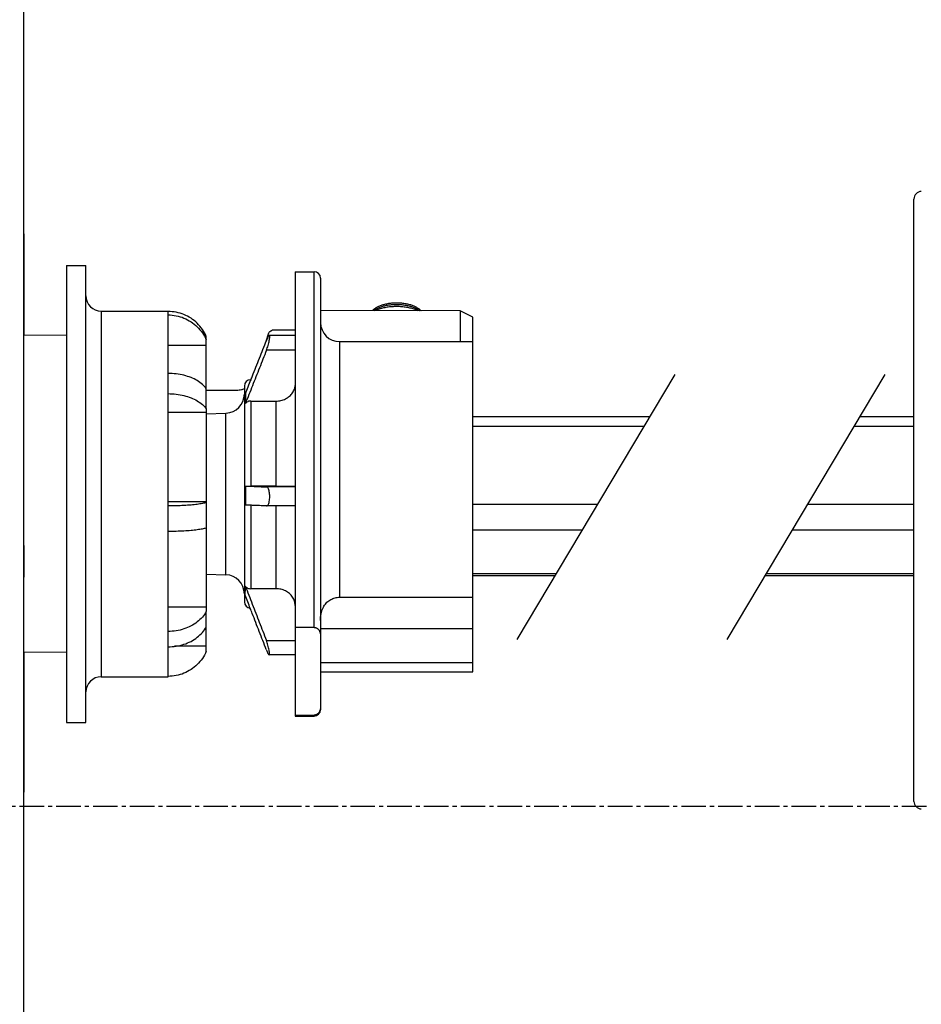
# Model space of a CAD drawing. Extents: x 0 to 2193, y 0 to 3492.
# Drawn here: x 1925 to 1996, y 2071 to 2148 of the extents above; entities that cross this region are included whole.
import ezdxf

# ---------------------------------------------------------------- set-up
doc = ezdxf.new("R2010")
doc.units = 0
doc.header["$LTSCALE"] = 2.574606
doc.header["$MEASUREMENT"] = 0
doc.linetypes.add('AXES2', pattern=[1.125, 0.75, -0.125, 0.125, -0.125])
doc.layers.get('0').update_dxf_attribs({"linetype": 'CONTINUOUS'})
doc.layers.add('AXE', color=80, linetype='AXES2')

msp = doc.modelspace()

# ---------------------------------------------------------------- linework, layer by layer
for p, q in [((1925.04452, 2168.68105), (1925.04452, 2046.88672)), ((1995.19438, 2086.6701), (1995.19438, 2134.11002)), ((1925.04452, 2131.37138), (1925.09452, 2131.37138)), ((1925.09452, 2123.38388), (1925.09452, 2131.37091)), ((1928.44694, 2128.88388), (1929.96694, 2128.88388)), ((1928.44694, 2128.88387), (1928.44694, 2092.88388)), ((1929.96694, 2092.88388), (1929.96694, 2128.88387)), ((1946.44452, 2128.38388), (1947.94452, 2128.38388)), ((1946.44452, 2128.38372), (1946.44452, 2093.38404)), ((1947.94452, 2100.36993), (1947.94452, 2128.38388)), ((1948.44452, 2127.88372), (1948.44452, 2093.88392)), ((1931.16694, 2125.28388), (1931.16694, 2096.48388)), ((1931.16694, 2125.28388), (1936.44694, 2125.28388)), ((1936.44694, 2096.48397), (1936.44694, 2125.28379)), ((1959.44452, 2125.29773), (1948.44452, 2125.34453)), ((1959.44452, 2125.29773), (1959.44452, 2122.88388)), ((1960.44452, 2124.81021), (1959.44452, 2125.29773)), ((1960.44452, 2096.88512), (1960.44452, 2124.81021)), ((1944.16574, 2122.91606), (1944.34504, 2123.49903)), ((1944.82793, 2123.82236), (1946.44452, 2123.82236)), ((1928.44694, 2123.35419), (1925.04452, 2123.38388)), ((1939.44452, 2117.58613), (1939.44452, 2123.29233)), ((1944.40919, 2123.35622), (1944.36964, 2123.33078)), ((1946.44452, 2123.35622), (1944.40902, 2123.35622)), ((1949.94452, 2122.88388), (1949.94452, 2102.74385)), ((1949.94452, 2122.88388), (1960.44452, 2122.88388)), ((1936.44694, 2122.59823), (1939.44452, 2122.59823)), ((1946.44452, 2122.20395), (1944.18807, 2122.20395)), ((1942.94452, 2119.88388), (1942.94452, 2119.82888)), ((1942.94452, 2119.88388), (1942.96626, 2119.88388)), ((1963.93157, 2099.41666), (1976.39094, 2120.30034)), ((1980.47125, 2099.41666), (1992.93061, 2120.30034)), ((1939.44452, 2119.0643), (1941.82987, 2119.0643)), ((1942.44452, 2119.38303), (1942.44452, 2102.38394)), ((1942.53022, 2118.78046), (1942.53023, 2118.01199)), ((1942.94452, 2118.20155), (1942.94452, 2111.50505)), ((1942.94452, 2118.20154), (1944.94452, 2118.20154)), ((1944.94452, 2111.50505), (1944.94452, 2118.20155)), ((1936.44694, 2117.32678), (1939.44452, 2117.32678)), ((1939.44452, 2117.58588), (1939.44452, 2101.63018)), ((1939.44452, 2117.19301), (1940.99687, 2117.24722)), ((1940.99687, 2104.52055), (1940.99687, 2117.24722)), ((1974.39702, 2116.95824), (1960.44452, 2116.95824)), ((1995.19438, 2116.95841), (1990.93679, 2116.95841)), ((1973.93839, 2116.18952), (1960.44452, 2116.18952)), ((1995.19438, 2116.18968), (1990.47817, 2116.18968)), ((1942.52995, 2111.50824), (1942.52996, 2110.00839)), ((1944.94452, 2111.50506), (1942.94447, 2111.50506)), ((1944.19128, 2111.43821), (1944.18785, 2111.43815)), ((1946.44452, 2111.43821), (1944.19115, 2111.43821)), ((1939.44452, 2110.26291), (1936.44694, 2110.26291)), ((1942.94452, 2109.99085), (1942.94452, 2103.41883)), ((1944.18789, 2109.9383), (1944.19876, 2109.93765)), ((1946.44452, 2109.93765), (1944.1984, 2109.93765)), ((1944.94452, 2103.41883), (1944.94452, 2109.93765)), ((1960.44452, 2110.07772), (1970.29204, 2110.07772)), ((1986.83182, 2110.07789), (1995.19438, 2110.07789)), ((1969.0744, 2108.03677), (1960.44452, 2108.03677)), ((1995.19438, 2108.03694), (1985.61417, 2108.03694)), ((1925.04452, 2106.83388), (1925.09452, 2106.83388)), ((1925.09452, 2104.33436), (1925.09452, 2106.83341)), ((1925.04452, 2104.33388), (1925.09452, 2104.33388)), ((1939.44452, 2104.57476), (1940.99687, 2104.52055)), ((1960.44452, 2104.62416), (1967.0384, 2104.62416)), ((1966.92485, 2104.43383), (1960.44452, 2104.43383)), ((1995.19438, 2104.434), (1983.46463, 2104.434)), ((1983.57818, 2104.62433), (1995.19438, 2104.62433)), ((1944.94452, 2103.41883), (1942.94443, 2103.41883)), ((1949.94452, 2102.74385), (1960.44452, 2102.74385)), ((1939.44452, 2101.97088), (1936.44694, 2101.97088)), ((1939.44452, 2098.47544), (1939.44452, 2101.62986)), ((1947.94452, 2100.36993), (1946.44452, 2100.36993)), ((1960.44452, 2100.2574), (1948.44452, 2100.2574)), ((1939.44452, 2098.88388), (1936.9545, 2098.88388)), ((1944.17812, 2099.34954), (1946.44452, 2099.34954)), ((1928.44694, 2098.41358), (1925.04452, 2098.38388)), ((1925.09452, 2087.39673), (1925.09452, 2098.38388)), ((1944.3574, 2098.2469), (1944.40048, 2098.21559)), ((1946.44452, 2098.21559), (1944.3999, 2098.21559)), ((1948.44452, 2097.61246), (1960.44452, 2097.61246)), ((1931.16694, 2096.48388), (1936.44694, 2096.48388)), ((1948.44452, 2096.88512), (1960.44452, 2096.88512)), ((1946.44452, 2093.45819), (1947.94446, 2093.45819)), ((1946.44452, 2093.38388), (1947.94452, 2093.38388)), ((1947.94452, 2093.38388), (1947.94452, 2093.45819)), ((1928.44694, 2092.88388), (1929.96694, 2092.88388)), ((1925.04452, 2087.39639), (1925.09452, 2087.39639))]:
    msp.add_line(p, q)
for centre, radius, start, end in [((1995.79438, 2134.11033), 0.6, 91.9999999, 179.9999973), ((1947.94452, 2127.88388), 0.5, 0.0003753, 90), ((1931.16694, 2126.48388), 1.2, 180, 270), ((1949.94452, 2124.38388), 1.5, 180.0086156, 270), ((1942.94452, 2119.38388), 0.5, 90, 180), ((1940.94452, 2118.7463), 1.5, 272, 0), ((1940.94452, 2103.02146), 1.5, 0.0028961, 88), ((1942.94452, 2102.38388), 0.5, 180.0002415, 265.5993499), ((1931.16694, 2095.28388), 1.2, 90, 180), ((1947.94452, 2093.88388), 0.5, 270, 359.9985166), ((1995.79438, 2086.66979), 0.6, 180.0000027, 268.0000001)]:
    msp.add_arc(centre, radius, start, end)
for points, start_tangent, end_tangent in [([(1954.53449, 2125.9202), (1954.2042, 2125.91442), (1953.88049, 2125.88353), (1953.57114, 2125.8284), (1953.28355, 2125.75046), (1953.02458, 2125.65164), (1952.80044, 2125.53431), (1952.61654, 2125.40129), (1952.54186, 2125.33066)], (-0.99978154, 0.02090134), (-0.69186604, -0.72202589)), ([(1956.36468, 2125.31189), (1956.35429, 2125.32315), (1956.19442, 2125.46335), (1955.9917, 2125.58961), (1955.75104, 2125.69888), (1955.47819, 2125.78853), (1955.17966, 2125.85637), (1954.86256, 2125.90066), (1954.53449, 2125.9202)], (-0.67239287, 0.74019445), (-0.99978154, 0.02090134)), ([(1939.44452, 2123.29193), (1939.13949, 2123.84291), (1938.73375, 2124.32397), (1938.24244, 2124.71806), (1937.68366, 2125.01088), (1937.07778, 2125.19157), (1936.44694, 2125.25298)], (-0.39743267, 0.91763134), (-1, 0)), ([(1952.65229, 2125.327), (1952.80003, 2125.43011), (1953.02458, 2125.54768), (1953.2841, 2125.64669), (1953.57218, 2125.72468), (1953.88175, 2125.77974), (1954.20518, 2125.81052), (1954.53449, 2125.81625)], (0.78134125, 0.62410404), (0.99978154, -0.02090134)), ([(1954.55097, 2125.64079), (1954.16135, 2125.63401), (1953.7787, 2125.5976), (1953.41245, 2125.53245), (1953.07161, 2125.44018), (1952.77244, 2125.32655)], (-0.99978154, 0.02090134), (-0.91410018, -0.40548842)), ([(1954.53449, 2125.81625), (1954.8616, 2125.7968), (1955.17843, 2125.75264), (1955.47719, 2125.68486), (1955.75053, 2125.59512), (1955.9917, 2125.48565), (1956.19478, 2125.35914), (1956.24238, 2125.32249)], (0.99978154, -0.02090134), (0.77813817, -0.62809314)), ([(1956.14003, 2125.31604), (1955.98967, 2125.37917), (1955.66628, 2125.48534), (1955.31282, 2125.56553), (1954.93797, 2125.61778), (1954.55097, 2125.64079)], (-0.91015058, 0.41427759), (-0.99978154, 0.02090134)), ([(1936.44694, 2124.9834), (1937.07775, 2124.922), (1937.68362, 2124.74132), (1938.2424, 2124.44851), (1938.73372, 2124.05442), (1939.13948, 2123.57335), (1939.44452, 2123.02235)], (1, 0), (0.39743267, -0.91763134)), ([(1944.34504, 2123.49903), (1944.41284, 2123.62917), (1944.52367, 2123.73222), (1944.6664, 2123.79895), (1944.82793, 2123.82236)], (0.29398511, 0.95581), (1, 0)), ([(1942.96328, 2119.87647), (1943.08255, 2120.17819), (1943.63517, 2121.57549), (1944.18809, 2122.97254)], (0.36757103, 0.92999545), (0.36801373, 0.92982036)), ([(1944.18807, 2122.20394), (1944.25546, 2122.38604), (1944.31721, 2122.58224), (1944.36963, 2122.7797)], (0.37379302, 0.92751214), (0.23457626, 0.97209772)), ([(1944.36965, 2123.33077), (1944.31719, 2123.25455), (1944.2554, 2123.1326), (1944.18809, 2122.97254)], (-0.67266307, -0.73994891), (-0.36334803, -0.93165348)), ([(1944.36963, 2122.77969), (1944.40991, 2122.96618), (1944.43506, 2123.12724), (1944.44345, 2123.25025)], (0.23457997, 0.97209683), (0.00000957, 1)), ([(1944.44345, 2123.25025), (1944.43505, 2123.32844), (1944.40993, 2123.35621), (1944.4092, 2123.35631)], (0.00000958, 1), (-0.99242009, 0.12289165)), ([(1944.18807, 2122.20395), (1943.63514, 2120.80687), (1943.08251, 2119.40956), (1942.53028, 2118.01199)], (-0.36801553, -0.92981964), (-0.36732983, -0.93009075)), ([(1939.44452, 2119.17781), (1939.13949, 2119.51441), (1938.73375, 2119.8083), (1938.24244, 2120.04906), (1937.68366, 2120.22795), (1937.07778, 2120.33834), (1936.44694, 2120.37585)], (-0.57834896, 0.81578948), (-1, 0)), ([(1942.53033, 2118.78064), (1942.96328, 2119.87647)], (0.36732543, 0.93009248), (0.36757103, 0.92999545)), ([(1941.82987, 2119.0643), (1942.219, 2119.10894), (1942.44846, 2119.18051)], (1, -0.00008277), (0.93017373, 0.36711963)), ([(1944.94452, 2118.20154), (1945.32956, 2118.24485), (1945.69242, 2118.37366), (1946.0046, 2118.57958), (1946.24348, 2118.84756), (1946.39346, 2119.15941), (1946.44182, 2119.41657)], (1, 0), (0.06985123, 0.99755742)), ([(1936.44694, 2118.78392), (1937.07775, 2118.74641), (1937.68362, 2118.63603), (1938.2424, 2118.45715), (1938.73372, 2118.21639), (1939.13948, 2117.9225), (1939.44452, 2117.58588)], (1, 0), (0.57834896, -0.81578948)), ([(1942.94452, 2118.20154), (1942.78455, 2118.17886), (1942.64142, 2118.11337), (1942.53028, 2118.01199)], (-1, 0), (-0.61699088, -0.7869703)), ([(1942.52986, 2111.50823), (1942.64098, 2111.50653), (1942.78426, 2111.50544), (1942.94447, 2111.50506)], (0.99977167, -0.02136837), (1, 0)), ([(1942.52986, 2111.50823), (1943.08226, 2111.48487), (1943.63499, 2111.46151), (1944.18785, 2111.43815)], (0.99910551, -0.04228693), (0.99910932, -0.04219665)), ([(1944.36944, 2111.21814), (1944.31689, 2111.3388), (1944.25513, 2111.41401), (1944.19128, 2111.4382)], (-0.31505762, 0.94907255), (-0.99997589, 0.00694355)), ([(1944.44329, 2110.67716), (1944.43479, 2110.874), (1944.40966, 2111.05918), (1944.36944, 2111.21815)], (-0.00002272, 1), (-0.31506946, 0.94906861)), ([(1944.94452, 2111.50506), (1945.33596, 2111.50431), (1945.6962, 2111.50214), (1946.00581, 2111.49872), (1946.24254, 2111.49428), (1946.39232, 2111.4891)], (1, 0), (0.98349285, 0.18094697)), ([(1946.39232, 2111.4891), (1946.44452, 2111.48346)], (0.98349285, 0.18094698), (0.00534843, -0.9999857)), ([(1944.36946, 2110.1427), (1944.40967, 2110.29808), (1944.43482, 2110.48131), (1944.44329, 2110.67716)], (0.32348049, 0.94623484), (-0.00002272, 1)), ([(1939.44452, 2110.20522), (1939.13949, 2110.13027), (1938.73375, 2110.06483), (1938.24244, 2110.01122), (1937.68366, 2109.97139), (1937.07778, 2109.94681), (1936.44694, 2109.93846)], (-0.95404978, -0.29964816), (-1, 0)), ([(1942.94392, 2109.99087), (1942.52992, 2110.00839)], (-0.99910723, 0.0422463), (-0.99910549, 0.04228743)), ([(1944.18789, 2109.9383), (1943.63504, 2109.96166), (1943.08232, 2109.98502), (1942.94392, 2109.99087)], (-0.99910932, 0.04219685), (-0.99910723, 0.0422463)), ([(1944.19876, 2109.93776), (1944.25515, 2109.95672), (1944.31698, 2110.0267), (1944.36946, 2110.14269)], (0.9997873, 0.02062436), (0.32349264, 0.94623069)), ([(1936.44694, 2107.95671), (1937.07775, 2107.96506), (1937.68362, 2107.98964), (1938.2424, 2108.02947), (1938.73372, 2108.08308), (1939.13948, 2108.14852), (1939.44452, 2108.22347)], (1, 0), (0.95404978, 0.29964816)), ([(1942.51864, 2103.62747), (1942.5178, 2103.49366), (1942.51742, 2103.3625), (1942.51652, 2103.23679)], (-0.00486303, -0.99998818), (-0.00606692, -0.9999816)), ([(1942.51861, 2103.62747), (1942.63007, 2103.51631), (1942.77769, 2103.44398), (1942.94443, 2103.41883)], (0.57438774, -0.81858336), (1, 0)), ([(1942.51861, 2103.62747), (1943.0715, 2102.20126), (1943.62472, 2100.7753), (1944.17812, 2099.34954)], (0.36126212, -0.9324643), (0.36192618, -0.93220676)), ([(1946.44452, 2102.1054), (1946.39405, 2102.44303), (1946.24418, 2102.76094), (1946.00395, 2103.03504), (1945.69252, 2103.24378), (1945.33084, 2103.37449), (1944.94452, 2103.41883)], (-0.00014356, 0.99999999), (-1, 0)), ([(1942.91365, 2101.87191), (1942.51423, 2102.90255)], (-0.36148743, 0.93237698), (-0.36120739, 0.93248551)), ([(1942.51425, 2102.90256), (1942.51502, 2103.0075), (1942.51578, 2103.11894), (1942.51652, 2103.23679)], (0.00776548, 0.99996985), (0.00606694, 0.9999816)), ([(1948.44452, 2100.90604), (1948.45656, 2101.1801), (1948.49133, 2101.4306), (1948.54729, 2101.65819), (1948.62291, 2101.86317), (1948.7171, 2102.04681), (1948.82814, 2102.20871), (1948.95508, 2102.34969), (1949.09596, 2102.46925), (1949.24964, 2102.56772), (1949.41366, 2102.64455), (1949.58611, 2102.6997), (1949.76388, 2102.7328), (1949.94452, 2102.74385)], (0.00004911, 1), (1, 0)), ([(1944.17603, 2098.61825), (1943.62185, 2100.04612), (1943.06786, 2101.47421), (1942.91365, 2101.87191)], (-0.36190442, 0.93221521), (-0.36148744, 0.93237698)), ([(1939.44452, 2101.63018), (1939.13949, 2101.18759), (1938.73375, 2100.80115), (1938.24244, 2100.48458), (1937.68366, 2100.24935), (1937.07778, 2100.10421), (1936.44694, 2100.05488)], (-0.47457866, -0.8802131), (-1, 0)), ([(1936.44694, 2098.84419), (1937.07775, 2098.89352), (1937.68362, 2099.03865), (1938.2424, 2099.27387), (1938.73372, 2099.59044), (1939.13948, 2099.97688), (1939.44452, 2100.41949)], (1, 0), (0.47457866, 0.8802131)), ([(1947.94452, 2100.36993), (1947.98878, 2100.36757), (1948.03461, 2100.36007), (1948.08089, 2100.34705), (1948.1269, 2100.32826), (1948.17189, 2100.30358), (1948.21497, 2100.27317), (1948.25579, 2100.23695), (1948.29401, 2100.19477), (1948.32922, 2100.14645), (1948.36099, 2100.09167), (1948.38879, 2100.03005), (1948.41197, 2099.96113), (1948.42972, 2099.88435), (1948.441, 2099.79904)], (1, 0), (0.08492084, -0.9963877)), ([(1948.441, 2099.79904), (1948.44455, 2099.71491)], (0.08492084, -0.9963877), (0.00041573, -0.99999991)), ([(1944.35891, 2098.77125), (1944.30669, 2098.96815), (1944.24522, 2099.16517), (1944.17812, 2099.34954)], (-0.23474003, 0.97205819), (-0.36733664, 0.93008806)), ([(1944.43179, 2098.3108), (1944.4236, 2098.42955), (1944.39885, 2098.58665), (1944.35891, 2098.77125)], (0.0029003, 0.99999579), (-0.23474154, 0.97205782)), ([(1939.44452, 2098.47583), (1939.13949, 2097.92486), (1938.73375, 2097.44379), (1938.24244, 2097.04971), (1937.68366, 2096.75688), (1937.07778, 2096.5762), (1936.44694, 2096.51479)], (-0.39743267, -0.91763134), (-1, 0)), ([(1944.17603, 2098.61824), (1944.24321, 2098.45458), (1944.30488, 2098.3283), (1944.3574, 2098.2469)], (0.35756994, -0.93388636), (0.63532665, -0.77224352)), ([(1944.4003, 2098.21628), (1944.42309, 2098.23792), (1944.43179, 2098.3108)], (0.96484211, 0.26283018), (0.00290031, 0.99999579)), ([(1948.44452, 2094.11344), (1948.44023, 2094.02047)], (-0.00001796, -1), (-0.09368375, -0.99560201)), ([(1948.41025, 2093.861), (1948.38684, 2093.79314), (1948.35892, 2093.73245), (1948.32712, 2093.67848), (1948.29196, 2093.63085), (1948.25385, 2093.58927), (1948.21319, 2093.55355), (1948.17031, 2093.52356), (1948.12559, 2093.49924), (1948.07987, 2093.48072), (1948.03394, 2093.4679), (1947.98844, 2093.46052), (1947.94446, 2093.45819)], (-0.28033173, -0.95990318), (-1, 0)), ([(1948.44023, 2094.02047), (1948.42838, 2093.93657), (1948.41025, 2093.861)], (-0.09368375, -0.99560201), (-0.28033173, -0.95990318))]:
    msp.add_spline(points, degree=3, dxfattribs=dict(start_tangent=start_tangent, end_tangent=end_tangent))
at = {"layer": 'AXE'}
msp.add_line((1643.78138, 2086.28388), (2129.3216, 2086.28388), dxfattribs=at)

doc.saveas('drawing.dxf')
